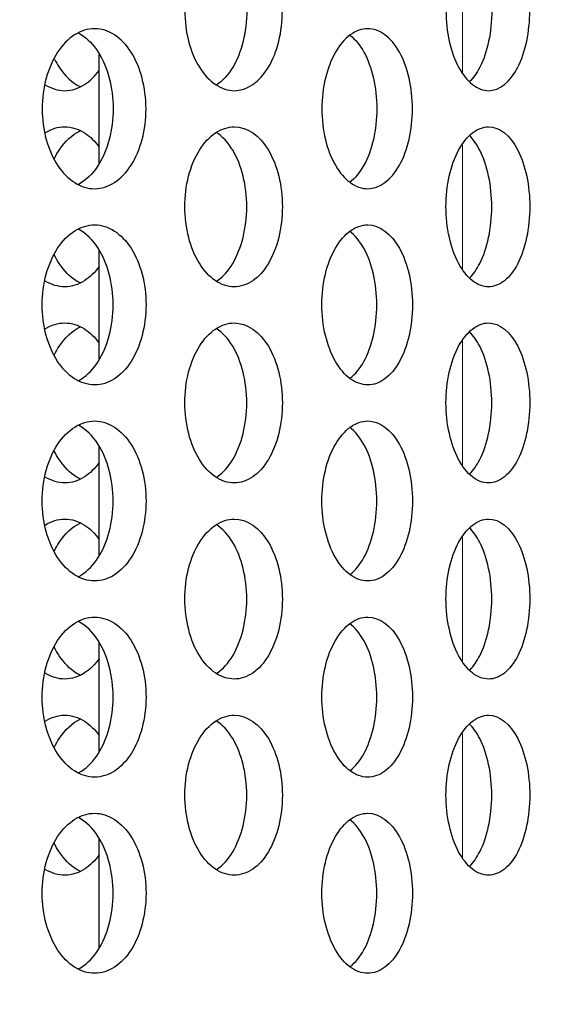
# Model space of a CAD drawing. Units: inches. Extents: x 0 to 17, y 0 to 11.
# Drawn here: x 10 to 10.2, y 2.1 to 2.4 of the extents above; entities that cross this region are included whole.
import ezdxf
from ezdxf import colors
from ezdxf.entities.mleader import LeaderData, LeaderLine
from ezdxf.math import Vec2, Vec3

# ---------------------------------------------------------------- set-up
doc = ezdxf.new("R2010")
doc.units = ezdxf.units.IN
doc.header["$MEASUREMENT"] = 0
for name, color, linetype in [('34484063', 7, 'Continuous'), ('38661702', 7, 'Continuous'), ('Default', 7, 'Continuous')]:
    doc.layers.add(name, color=color, linetype=linetype)

# ---------------------------------------------------------------- blocks, each defined once
blk = doc.blocks.new('SE')
at = {"layer": '34484063', "color": 7, "linetype": 'Continuous', "lineweight": 15}
for p, q in [((10.19407, 2.41615), (10.19407, 2.45963)), ((10.19407, 2.3473), (10.19407, 2.39078)), ((10.19407, 2.2789), (10.19407, 2.32238)), ((10.19407, 2.2105), (10.19407, 2.25398)), ((10.19407, 2.1421), (10.19407, 2.18558))]:
    blk.add_line(p, q, dxfattribs=at)
at = {"layer": '34484063', "color": 7, "linetype": 'Continuous', "lineweight": 30}
for p, q in [((10.06719, 2.42232), (10.06719, 2.38449)), ((10.06719, 2.35404), (10.06719, 2.31621)), ((10.06719, 2.28564), (10.06719, 2.24781)), ((10.06719, 2.21724), (10.06719, 2.17941)), ((10.06719, 2.14884), (10.06719, 2.11101))]:
    blk.add_line(p, q, dxfattribs=at)
at = {"layer": '38661702', "color": 7, "linetype": 'Continuous', "lineweight": 30}
for points, knots in [([(10.13124, 2.43766), (10.13124, 2.43397), (10.13081, 2.43035), (10.12914, 2.42359), (10.1279, 2.4205), (10.12327, 2.41278), (10.11887, 2.40977), (10.11222, 2.40976), (10.10998, 2.41049), (10.10582, 2.41328), (10.10392, 2.41532), (10.10068, 2.42052), (10.0994, 2.42359), (10.09765, 2.43036), (10.0972, 2.43401), (10.0972, 2.44494), (10.09909, 2.45223), (10.10388, 2.45995), (10.10579, 2.46203), (10.10995, 2.46483), (10.11217, 2.46556), (10.11665, 2.46557), (10.11885, 2.46485), (10.12294, 2.46206), (10.1248, 2.45999), (10.12944, 2.45227), (10.13124, 2.44504), (10.13124, 2.43766)], [0, 0, 0, 0, 0.0625, 0.0625, 0.125, 0.125, 0.25, 0.25, 0.3125, 0.3125, 0.375, 0.375, 0.4375, 0.4375, 0.5, 0.5, 0.625, 0.625, 0.6875, 0.6875, 0.75, 0.75, 0.8125, 0.8125, 0.875, 0.875, 1, 1, 1, 1]), ([(10.21755, 2.43766), (10.21755, 2.43397), (10.21718, 2.43035), (10.21575, 2.42359), (10.21469, 2.4205), (10.21074, 2.41278), (10.20698, 2.40977), (10.20126, 2.40976), (10.19934, 2.41049), (10.19576, 2.41328), (10.19412, 2.41532), (10.19133, 2.42052), (10.19023, 2.42359), (10.18871, 2.43036), (10.18832, 2.43401), (10.18832, 2.44494), (10.18996, 2.45223), (10.19408, 2.45995), (10.19574, 2.46203), (10.19931, 2.46483), (10.20122, 2.46556), (10.20507, 2.46557), (10.20695, 2.46485), (10.21046, 2.46206), (10.21205, 2.45999), (10.21601, 2.45227), (10.21755, 2.44504), (10.21755, 2.43766)], [0, 0, 0, 0, 0.0625, 0.0625, 0.125, 0.125, 0.25, 0.25, 0.3125, 0.3125, 0.375, 0.375, 0.4375, 0.4375, 0.5, 0.5, 0.625, 0.625, 0.6875, 0.6875, 0.75, 0.75, 0.8125, 0.8125, 0.875, 0.875, 1, 1, 1, 1]), ([(10.11881, 2.43766), (10.11881, 2.43397), (10.11838, 2.43035), (10.1167, 2.42359), (10.11547, 2.4205), (10.1123, 2.41522), (10.11032, 2.41311), (10.10815, 2.41171)], [0, 0, 0, 0, 0.0625, 0.0625, 0.125, 0.125, 0.19067, 0.19067, 0.19067, 0.19067]), ([(10.20429, 2.43766), (10.20429, 2.43397), (10.20392, 2.43035), (10.20249, 2.42359), (10.20144, 2.4205), (10.19905, 2.41585), (10.1978, 2.41412), (10.19644, 2.4128)], [0, 0, 0, 0, 0.0625, 0.0625, 0.125, 0.125, 0.1754151, 0.1754151, 0.1754151, 0.1754151]), ([(10.08366, 2.40346), (10.08366, 2.39978), (10.0832, 2.39616), (10.08142, 2.3894), (10.0801, 2.38631), (10.07516, 2.37859), (10.07048, 2.37557), (10.06339, 2.37556), (10.061, 2.37628), (10.05658, 2.37908), (10.05456, 2.38112), (10.05112, 2.38633), (10.04976, 2.3894), (10.04791, 2.39616), (10.04743, 2.39981), (10.04742, 2.41074), (10.04943, 2.41802), (10.05451, 2.42575), (10.05655, 2.42783), (10.06097, 2.43063), (10.06333, 2.43136), (10.06811, 2.43137), (10.07045, 2.43065), (10.07481, 2.42785), (10.0768, 2.42578), (10.08174, 2.41806), (10.08366, 2.41084), (10.08366, 2.40346)], [0, 0, 0, 0, 0.0625, 0.0625, 0.125, 0.125, 0.25, 0.25, 0.3125, 0.3125, 0.375, 0.375, 0.4375, 0.4375, 0.5, 0.5, 0.625, 0.625, 0.6875, 0.6875, 0.75, 0.75, 0.8125, 0.8125, 0.875, 0.875, 1, 1, 1, 1]), ([(10.17661, 2.40346), (10.17661, 2.39978), (10.17621, 2.39616), (10.17466, 2.3894), (10.17352, 2.38631), (10.16923, 2.37859), (10.16515, 2.37557), (10.15897, 2.37556), (10.15688, 2.37628), (10.15302, 2.37908), (10.15125, 2.38112), (10.14824, 2.38633), (10.14705, 2.3894), (10.14543, 2.39616), (10.145, 2.39981), (10.145, 2.41074), (10.14676, 2.41802), (10.15121, 2.42575), (10.15299, 2.42783), (10.15685, 2.43063), (10.15892, 2.43136), (10.16309, 2.43137), (10.16513, 2.43065), (10.16892, 2.42785), (10.17065, 2.42578), (10.17494, 2.41806), (10.17661, 2.41084), (10.17661, 2.40346)], [0, 0, 0, 0, 0.0625, 0.0625, 0.125, 0.125, 0.25, 0.25, 0.3125, 0.3125, 0.375, 0.375, 0.4375, 0.4375, 0.5, 0.5, 0.625, 0.625, 0.6875, 0.6875, 0.75, 0.75, 0.8125, 0.8125, 0.875, 0.875, 1, 1, 1, 1]), ([(10.05989, 2.42998), (10.06032, 2.42976), (10.06075, 2.42952), (10.06335, 2.42785), (10.06533, 2.42578), (10.07028, 2.41806), (10.0722, 2.41084), (10.0722, 2.40346)], [0.8004344, 0.8004344, 0.8004344, 0.8004344, 0.8125, 0.8125, 0.875, 0.875, 1, 1, 1, 1]), ([(10.15486, 2.42905), (10.15666, 2.42766), (10.15829, 2.42566), (10.16252, 2.41806), (10.16418, 2.41084), (10.16418, 2.40346)], [0.8153667, 0.8153667, 0.8153667, 0.8153667, 0.875, 0.875, 1, 1, 1, 1]), ([(10.0517, 2.4208), (10.05221, 2.41979), (10.05276, 2.41882), (10.05539, 2.41485), (10.05792, 2.41253), (10.06064, 2.41117)], [0.10316676, 0.10316676, 0.10316676, 0.10316676, 0.125, 0.125, 0.19979662, 0.19979662, 0.19979662, 0.19979662]), ([(10.04848, 2.41184), (10.05066, 2.41049), (10.05299, 2.40976), (10.05768, 2.40976), (10.06004, 2.41049), (10.06408, 2.41308), (10.06579, 2.41475), (10.0673, 2.41685)], [0.1885746, 0.1885746, 0.1885746, 0.1885746, 0.25, 0.25, 0.3125, 0.3125, 0.3661207, 0.3661207, 0.3661207, 0.3661207]), ([(10.0722, 2.40346), (10.0722, 2.39978), (10.07174, 2.39616), (10.06995, 2.3894), (10.06863, 2.38631), (10.06507, 2.38073), (10.06268, 2.37846), (10.06009, 2.37708)], [0, 0, 0, 0, 0.0625, 0.0625, 0.125, 0.125, 0.1978307, 0.1978307, 0.1978307, 0.1978307]), ([(10.16418, 2.40346), (10.16418, 2.39978), (10.16378, 2.39616), (10.16224, 2.3894), (10.16109, 2.38631), (10.15825, 2.38119), (10.15654, 2.37917), (10.15468, 2.37777)], [0, 0, 0, 0, 0.0625, 0.0625, 0.125, 0.125, 0.1867196, 0.1867196, 0.1867196, 0.1867196]), ([(10.04852, 2.39511), (10.05068, 2.39644), (10.053, 2.39716), (10.05768, 2.39716), (10.06004, 2.39644), (10.06408, 2.39385), (10.06579, 2.39218), (10.0673, 2.39008)], [0.1889053, 0.1889053, 0.1889053, 0.1889053, 0.25, 0.25, 0.3125, 0.3125, 0.3661207, 0.3661207, 0.3661207, 0.3661207]), ([(10.13124, 2.36926), (10.13124, 2.37295), (10.13081, 2.37657), (10.12914, 2.38333), (10.1279, 2.38643), (10.12327, 2.39415), (10.11887, 2.39716), (10.11222, 2.39716), (10.10998, 2.39644), (10.10582, 2.39365), (10.10392, 2.39161), (10.10068, 2.38641), (10.0994, 2.38334), (10.09765, 2.37657), (10.0972, 2.37292), (10.0972, 2.36199), (10.09909, 2.3547), (10.10388, 2.34698), (10.10579, 2.3449), (10.10995, 2.3421), (10.11217, 2.34137), (10.11665, 2.34136), (10.11885, 2.34208), (10.12294, 2.34487), (10.1248, 2.34694), (10.12944, 2.35466), (10.13124, 2.36189), (10.13124, 2.36926)], [0, 0, 0, 0, 0.0625, 0.0625, 0.125, 0.125, 0.25, 0.25, 0.3125, 0.3125, 0.375, 0.375, 0.4375, 0.4375, 0.5, 0.5, 0.625, 0.625, 0.6875, 0.6875, 0.75, 0.75, 0.8125, 0.8125, 0.875, 0.875, 1, 1, 1, 1]), ([(10.21755, 2.36926), (10.21755, 2.37295), (10.21718, 2.37657), (10.21575, 2.38333), (10.21469, 2.38643), (10.21074, 2.39415), (10.20698, 2.39716), (10.20126, 2.39716), (10.19934, 2.39644), (10.19576, 2.39365), (10.19412, 2.39161), (10.19133, 2.38641), (10.19023, 2.38334), (10.18871, 2.37657), (10.18832, 2.37292), (10.18832, 2.36199), (10.18996, 2.3547), (10.19408, 2.34698), (10.19574, 2.3449), (10.19931, 2.3421), (10.20122, 2.34137), (10.20507, 2.34136), (10.20695, 2.34208), (10.21046, 2.34487), (10.21205, 2.34694), (10.21601, 2.35466), (10.21755, 2.36189), (10.21755, 2.36926)], [0, 0, 0, 0, 0.0625, 0.0625, 0.125, 0.125, 0.25, 0.25, 0.3125, 0.3125, 0.375, 0.375, 0.4375, 0.4375, 0.5, 0.5, 0.625, 0.625, 0.6875, 0.6875, 0.75, 0.75, 0.8125, 0.8125, 0.875, 0.875, 1, 1, 1, 1]), ([(10.05169, 2.3861), (10.0522, 2.38712), (10.05276, 2.3881), (10.05539, 2.39208), (10.05792, 2.3944), (10.06064, 2.39576)], [0.10296962, 0.10296962, 0.10296962, 0.10296962, 0.125, 0.125, 0.19979662, 0.19979662, 0.19979662, 0.19979662]), ([(10.11881, 2.36926), (10.11881, 2.37295), (10.11838, 2.37657), (10.1167, 2.38333), (10.11547, 2.38643), (10.1123, 2.39171), (10.11032, 2.39382), (10.10815, 2.39522)], [0, 0, 0, 0, 0.0625, 0.0625, 0.125, 0.125, 0.19067, 0.19067, 0.19067, 0.19067]), ([(10.20429, 2.36926), (10.20429, 2.37295), (10.20392, 2.37657), (10.20249, 2.38333), (10.20144, 2.38643), (10.19905, 2.39108), (10.1978, 2.39281), (10.19644, 2.39413)], [0, 0, 0, 0, 0.0625, 0.0625, 0.125, 0.125, 0.1754151, 0.1754151, 0.1754151, 0.1754151]), ([(10.10826, 2.34334), (10.10833, 2.34338), (10.10839, 2.34343), (10.11051, 2.34487), (10.11237, 2.34694), (10.11701, 2.35466), (10.11881, 2.36189), (10.11881, 2.36926)], [0.8104542, 0.8104542, 0.8104542, 0.8104542, 0.8125, 0.8125, 0.875, 0.875, 1, 1, 1, 1]), ([(10.19658, 2.3445), (10.19789, 2.34581), (10.19908, 2.34751), (10.20275, 2.35466), (10.20429, 2.36189), (10.20429, 2.36926)], [0.8263353, 0.8263353, 0.8263353, 0.8263353, 0.875, 0.875, 1, 1, 1, 1]), ([(10.08366, 2.33506), (10.08366, 2.33875), (10.0832, 2.34237), (10.08142, 2.34913), (10.0801, 2.35222), (10.07516, 2.35994), (10.07048, 2.36296), (10.06339, 2.36297), (10.061, 2.36224), (10.05658, 2.35945), (10.05456, 2.35741), (10.05112, 2.3522), (10.04976, 2.34913), (10.04791, 2.34237), (10.04743, 2.33872), (10.04742, 2.32779), (10.04943, 2.3205), (10.05451, 2.31278), (10.05655, 2.3107), (10.06097, 2.3079), (10.06333, 2.30717), (10.06811, 2.30716), (10.07045, 2.30788), (10.07481, 2.31068), (10.0768, 2.31275), (10.08174, 2.32047), (10.08366, 2.32769), (10.08366, 2.33506)], [0, 0, 0, 0, 0.0625, 0.0625, 0.125, 0.125, 0.25, 0.25, 0.3125, 0.3125, 0.375, 0.375, 0.4375, 0.4375, 0.5, 0.5, 0.625, 0.625, 0.6875, 0.6875, 0.75, 0.75, 0.8125, 0.8125, 0.875, 0.875, 1, 1, 1, 1]), ([(10.17661, 2.33506), (10.17661, 2.33875), (10.17621, 2.34237), (10.17466, 2.34913), (10.17352, 2.35222), (10.16923, 2.35994), (10.16515, 2.36296), (10.15897, 2.36297), (10.15688, 2.36224), (10.15302, 2.35945), (10.15125, 2.35741), (10.14824, 2.3522), (10.14705, 2.34913), (10.14543, 2.34237), (10.145, 2.33872), (10.145, 2.32779), (10.14676, 2.3205), (10.15121, 2.31278), (10.15299, 2.3107), (10.15685, 2.3079), (10.15892, 2.30717), (10.16309, 2.30716), (10.16513, 2.30788), (10.16892, 2.31068), (10.17065, 2.31275), (10.17494, 2.32047), (10.17661, 2.32769), (10.17661, 2.33506)], [0, 0, 0, 0, 0.0625, 0.0625, 0.125, 0.125, 0.25, 0.25, 0.3125, 0.3125, 0.375, 0.375, 0.4375, 0.4375, 0.5, 0.5, 0.625, 0.625, 0.6875, 0.6875, 0.75, 0.75, 0.8125, 0.8125, 0.875, 0.875, 1, 1, 1, 1]), ([(10.0722, 2.33506), (10.0722, 2.33875), (10.07174, 2.34237), (10.06995, 2.34913), (10.06863, 2.35222), (10.06507, 2.35779), (10.06268, 2.36007), (10.06009, 2.36145)], [0, 0, 0, 0, 0.0625, 0.0625, 0.125, 0.125, 0.1978307, 0.1978307, 0.1978307, 0.1978307]), ([(10.16418, 2.33506), (10.16418, 2.33875), (10.16378, 2.34237), (10.16224, 2.34913), (10.16109, 2.35222), (10.15825, 2.35734), (10.15654, 2.35936), (10.15468, 2.36076)], [0, 0, 0, 0, 0.0625, 0.0625, 0.125, 0.125, 0.1867196, 0.1867196, 0.1867196, 0.1867196]), ([(10.06088, 2.34262), (10.06035, 2.34287), (10.05983, 2.34315), (10.0571, 2.34487), (10.05507, 2.34694), (10.05275, 2.35044), (10.05219, 2.35144), (10.05167, 2.35249)], [0.79808719, 0.79808719, 0.79808719, 0.79808719, 0.8125, 0.8125, 0.875, 0.875, 0.89754512, 0.89754512, 0.89754512, 0.89754512]), ([(10.0673, 2.34845), (10.06581, 2.34638), (10.06409, 2.34469), (10.06007, 2.3421), (10.05773, 2.34137), (10.05301, 2.34136), (10.0507, 2.34205), (10.04852, 2.34338)], [0.6342011, 0.6342011, 0.6342011, 0.6342011, 0.6875, 0.6875, 0.75, 0.75, 0.8111205, 0.8111205, 0.8111205, 0.8111205]), ([(10.05989, 2.30855), (10.06032, 2.30877), (10.06075, 2.30901), (10.06335, 2.31068), (10.06533, 2.31275), (10.07028, 2.32047), (10.0722, 2.32769), (10.0722, 2.33506)], [0.8004344, 0.8004344, 0.8004344, 0.8004344, 0.8125, 0.8125, 0.875, 0.875, 1, 1, 1, 1]), ([(10.15486, 2.30948), (10.15666, 2.31087), (10.15829, 2.31286), (10.16252, 2.32047), (10.16418, 2.32769), (10.16418, 2.33506)], [0.8153667, 0.8153667, 0.8153667, 0.8153667, 0.875, 0.875, 1, 1, 1, 1]), ([(10.04848, 2.32668), (10.05066, 2.32804), (10.05299, 2.32876), (10.05768, 2.32876), (10.06004, 2.32804), (10.06408, 2.32545), (10.06579, 2.32378), (10.0673, 2.32168)], [0.1885746, 0.1885746, 0.1885746, 0.1885746, 0.25, 0.25, 0.3125, 0.3125, 0.3661207, 0.3661207, 0.3661207, 0.3661207]), ([(10.13124, 2.30086), (10.13124, 2.30455), (10.13081, 2.30817), (10.12914, 2.31493), (10.1279, 2.31803), (10.12327, 2.32575), (10.11887, 2.32876), (10.11222, 2.32876), (10.10998, 2.32804), (10.10582, 2.32525), (10.10392, 2.32321), (10.10068, 2.31801), (10.0994, 2.31494), (10.09765, 2.30817), (10.0972, 2.30452), (10.0972, 2.29359), (10.09909, 2.2863), (10.10388, 2.27858), (10.10579, 2.2765), (10.10995, 2.2737), (10.11217, 2.27297), (10.11665, 2.27296), (10.11885, 2.27368), (10.12294, 2.27647), (10.1248, 2.27854), (10.12944, 2.28626), (10.13124, 2.29349), (10.13124, 2.30086)], [0, 0, 0, 0, 0.0625, 0.0625, 0.125, 0.125, 0.25, 0.25, 0.3125, 0.3125, 0.375, 0.375, 0.4375, 0.4375, 0.5, 0.5, 0.625, 0.625, 0.6875, 0.6875, 0.75, 0.75, 0.8125, 0.8125, 0.875, 0.875, 1, 1, 1, 1]), ([(10.21755, 2.30086), (10.21755, 2.30455), (10.21718, 2.30817), (10.21575, 2.31493), (10.21469, 2.31803), (10.21074, 2.32575), (10.20698, 2.32876), (10.20126, 2.32876), (10.19934, 2.32804), (10.19576, 2.32525), (10.19412, 2.32321), (10.19133, 2.31801), (10.19023, 2.31494), (10.18871, 2.30817), (10.18832, 2.30452), (10.18832, 2.29359), (10.18996, 2.2863), (10.19408, 2.27858), (10.19574, 2.2765), (10.19931, 2.2737), (10.20122, 2.27297), (10.20507, 2.27296), (10.20695, 2.27368), (10.21046, 2.27647), (10.21205, 2.27854), (10.21601, 2.28626), (10.21755, 2.29349), (10.21755, 2.30086)], [0, 0, 0, 0, 0.0625, 0.0625, 0.125, 0.125, 0.25, 0.25, 0.3125, 0.3125, 0.375, 0.375, 0.4375, 0.4375, 0.5, 0.5, 0.625, 0.625, 0.6875, 0.6875, 0.75, 0.75, 0.8125, 0.8125, 0.875, 0.875, 1, 1, 1, 1]), ([(10.0517, 2.31773), (10.05221, 2.31874), (10.05276, 2.3197), (10.05539, 2.32368), (10.05792, 2.326), (10.06064, 2.32736)], [0.10316676, 0.10316676, 0.10316676, 0.10316676, 0.125, 0.125, 0.19979662, 0.19979662, 0.19979662, 0.19979662]), ([(10.11881, 2.30086), (10.11881, 2.30455), (10.11838, 2.30817), (10.1167, 2.31493), (10.11547, 2.31803), (10.1123, 2.32331), (10.11032, 2.32542), (10.10815, 2.32682)], [0, 0, 0, 0, 0.0625, 0.0625, 0.125, 0.125, 0.19067, 0.19067, 0.19067, 0.19067]), ([(10.20429, 2.30086), (10.20429, 2.30455), (10.20392, 2.30817), (10.20249, 2.31493), (10.20144, 2.31803), (10.19905, 2.32268), (10.1978, 2.32441), (10.19644, 2.32573)], [0, 0, 0, 0, 0.0625, 0.0625, 0.125, 0.125, 0.1754151, 0.1754151, 0.1754151, 0.1754151]), ([(10.10826, 2.27494), (10.10833, 2.27498), (10.10839, 2.27503), (10.11051, 2.27647), (10.11237, 2.27854), (10.11701, 2.28626), (10.11881, 2.29349), (10.11881, 2.30086)], [0.8104542, 0.8104542, 0.8104542, 0.8104542, 0.8125, 0.8125, 0.875, 0.875, 1, 1, 1, 1]), ([(10.19658, 2.2761), (10.19789, 2.27741), (10.19908, 2.27911), (10.20275, 2.28626), (10.20429, 2.29349), (10.20429, 2.30086)], [0.8263353, 0.8263353, 0.8263353, 0.8263353, 0.875, 0.875, 1, 1, 1, 1]), ([(10.08366, 2.26666), (10.08366, 2.27035), (10.0832, 2.27397), (10.08142, 2.28073), (10.0801, 2.28382), (10.07516, 2.29154), (10.07048, 2.29456), (10.06339, 2.29457), (10.061, 2.29384), (10.05658, 2.29105), (10.05456, 2.28901), (10.05112, 2.2838), (10.04976, 2.28073), (10.04791, 2.27397), (10.04743, 2.27032), (10.04742, 2.25939), (10.04943, 2.2521), (10.05451, 2.24438), (10.05655, 2.2423), (10.06097, 2.2395), (10.06333, 2.23877), (10.06811, 2.23876), (10.07045, 2.23948), (10.07481, 2.24228), (10.0768, 2.24435), (10.08174, 2.25207), (10.08366, 2.25929), (10.08366, 2.26666)], [0, 0, 0, 0, 0.0625, 0.0625, 0.125, 0.125, 0.25, 0.25, 0.3125, 0.3125, 0.375, 0.375, 0.4375, 0.4375, 0.5, 0.5, 0.625, 0.625, 0.6875, 0.6875, 0.75, 0.75, 0.8125, 0.8125, 0.875, 0.875, 1, 1, 1, 1]), ([(10.17661, 2.26666), (10.17661, 2.27035), (10.17621, 2.27397), (10.17466, 2.28073), (10.17352, 2.28382), (10.16923, 2.29154), (10.16515, 2.29456), (10.15897, 2.29457), (10.15688, 2.29384), (10.15302, 2.29105), (10.15125, 2.28901), (10.14824, 2.2838), (10.14705, 2.28073), (10.14543, 2.27397), (10.145, 2.27032), (10.145, 2.25939), (10.14676, 2.2521), (10.15121, 2.24438), (10.15299, 2.2423), (10.15685, 2.2395), (10.15892, 2.23877), (10.16309, 2.23876), (10.16513, 2.23948), (10.16892, 2.24228), (10.17065, 2.24435), (10.17494, 2.25207), (10.17661, 2.25929), (10.17661, 2.26666)], [0, 0, 0, 0, 0.0625, 0.0625, 0.125, 0.125, 0.25, 0.25, 0.3125, 0.3125, 0.375, 0.375, 0.4375, 0.4375, 0.5, 0.5, 0.625, 0.625, 0.6875, 0.6875, 0.75, 0.75, 0.8125, 0.8125, 0.875, 0.875, 1, 1, 1, 1]), ([(10.0722, 2.26666), (10.0722, 2.27035), (10.07174, 2.27397), (10.06995, 2.28073), (10.06863, 2.28382), (10.06507, 2.28939), (10.06268, 2.29167), (10.06009, 2.29305)], [0, 0, 0, 0, 0.0625, 0.0625, 0.125, 0.125, 0.1978307, 0.1978307, 0.1978307, 0.1978307]), ([(10.16418, 2.26666), (10.16418, 2.27035), (10.16378, 2.27397), (10.16224, 2.28073), (10.16109, 2.28382), (10.15825, 2.28894), (10.15654, 2.29096), (10.15468, 2.29236)], [0, 0, 0, 0, 0.0625, 0.0625, 0.125, 0.125, 0.1867196, 0.1867196, 0.1867196, 0.1867196]), ([(10.06088, 2.27422), (10.06035, 2.27447), (10.05983, 2.27475), (10.0571, 2.27647), (10.05507, 2.27854), (10.05275, 2.28204), (10.05219, 2.28304), (10.05167, 2.28409)], [0.79808719, 0.79808719, 0.79808719, 0.79808719, 0.8125, 0.8125, 0.875, 0.875, 0.89754512, 0.89754512, 0.89754512, 0.89754512]), ([(10.0673, 2.28005), (10.06581, 2.27798), (10.06409, 2.27629), (10.06007, 2.2737), (10.05773, 2.27297), (10.05301, 2.27296), (10.0507, 2.27365), (10.04852, 2.27498)], [0.6342011, 0.6342011, 0.6342011, 0.6342011, 0.6875, 0.6875, 0.75, 0.75, 0.8111205, 0.8111205, 0.8111205, 0.8111205]), ([(10.05989, 2.24015), (10.06032, 2.24037), (10.06075, 2.24061), (10.06335, 2.24228), (10.06533, 2.24435), (10.07028, 2.25207), (10.0722, 2.25929), (10.0722, 2.26666)], [0.8004344, 0.8004344, 0.8004344, 0.8004344, 0.8125, 0.8125, 0.875, 0.875, 1, 1, 1, 1]), ([(10.15486, 2.24108), (10.15666, 2.24247), (10.15829, 2.24446), (10.16252, 2.25207), (10.16418, 2.25929), (10.16418, 2.26666)], [0.8153667, 0.8153667, 0.8153667, 0.8153667, 0.875, 0.875, 1, 1, 1, 1]), ([(10.04848, 2.25828), (10.05066, 2.25964), (10.05299, 2.26036), (10.05768, 2.26036), (10.06004, 2.25964), (10.06408, 2.25705), (10.06579, 2.25538), (10.0673, 2.25328)], [0.1885746, 0.1885746, 0.1885746, 0.1885746, 0.25, 0.25, 0.3125, 0.3125, 0.3661207, 0.3661207, 0.3661207, 0.3661207]), ([(10.13124, 2.23246), (10.13124, 2.23615), (10.13081, 2.23977), (10.12914, 2.24653), (10.1279, 2.24963), (10.12327, 2.25735), (10.11887, 2.26036), (10.11222, 2.26036), (10.10998, 2.25964), (10.10582, 2.25685), (10.10392, 2.25481), (10.10068, 2.24961), (10.0994, 2.24654), (10.09765, 2.23977), (10.0972, 2.23612), (10.0972, 2.22519), (10.09909, 2.2179), (10.10388, 2.21018), (10.10579, 2.2081), (10.10995, 2.2053), (10.11217, 2.20457), (10.11665, 2.20456), (10.11885, 2.20528), (10.12294, 2.20807), (10.1248, 2.21014), (10.12944, 2.21786), (10.13124, 2.22509), (10.13124, 2.23246)], [0, 0, 0, 0, 0.0625, 0.0625, 0.125, 0.125, 0.25, 0.25, 0.3125, 0.3125, 0.375, 0.375, 0.4375, 0.4375, 0.5, 0.5, 0.625, 0.625, 0.6875, 0.6875, 0.75, 0.75, 0.8125, 0.8125, 0.875, 0.875, 1, 1, 1, 1]), ([(10.21755, 2.23246), (10.21755, 2.23615), (10.21718, 2.23977), (10.21575, 2.24653), (10.21469, 2.24963), (10.21074, 2.25735), (10.20698, 2.26036), (10.20126, 2.26036), (10.19934, 2.25964), (10.19576, 2.25685), (10.19412, 2.25481), (10.19133, 2.24961), (10.19023, 2.24654), (10.18871, 2.23977), (10.18832, 2.23612), (10.18832, 2.22519), (10.18996, 2.2179), (10.19408, 2.21018), (10.19574, 2.2081), (10.19931, 2.2053), (10.20122, 2.20457), (10.20507, 2.20456), (10.20695, 2.20528), (10.21046, 2.20807), (10.21205, 2.21014), (10.21601, 2.21786), (10.21755, 2.22509), (10.21755, 2.23246)], [0, 0, 0, 0, 0.0625, 0.0625, 0.125, 0.125, 0.25, 0.25, 0.3125, 0.3125, 0.375, 0.375, 0.4375, 0.4375, 0.5, 0.5, 0.625, 0.625, 0.6875, 0.6875, 0.75, 0.75, 0.8125, 0.8125, 0.875, 0.875, 1, 1, 1, 1]), ([(10.0517, 2.24933), (10.05221, 2.25034), (10.05276, 2.2513), (10.05539, 2.25528), (10.05792, 2.2576), (10.06064, 2.25896)], [0.10316676, 0.10316676, 0.10316676, 0.10316676, 0.125, 0.125, 0.19979662, 0.19979662, 0.19979662, 0.19979662]), ([(10.11881, 2.23246), (10.11881, 2.23615), (10.11838, 2.23977), (10.1167, 2.24653), (10.11547, 2.24963), (10.1123, 2.25491), (10.11032, 2.25702), (10.10815, 2.25842)], [0, 0, 0, 0, 0.0625, 0.0625, 0.125, 0.125, 0.19067, 0.19067, 0.19067, 0.19067]), ([(10.20429, 2.23246), (10.20429, 2.23615), (10.20392, 2.23977), (10.20249, 2.24653), (10.20144, 2.24963), (10.19905, 2.25428), (10.1978, 2.25601), (10.19644, 2.25733)], [0, 0, 0, 0, 0.0625, 0.0625, 0.125, 0.125, 0.1754151, 0.1754151, 0.1754151, 0.1754151]), ([(10.10826, 2.20654), (10.10833, 2.20658), (10.10839, 2.20663), (10.11051, 2.20807), (10.11237, 2.21014), (10.11701, 2.21786), (10.11881, 2.22509), (10.11881, 2.23246)], [0.8104542, 0.8104542, 0.8104542, 0.8104542, 0.8125, 0.8125, 0.875, 0.875, 1, 1, 1, 1]), ([(10.19658, 2.2077), (10.19789, 2.20901), (10.19908, 2.21071), (10.20275, 2.21786), (10.20429, 2.22509), (10.20429, 2.23246)], [0.8263353, 0.8263353, 0.8263353, 0.8263353, 0.875, 0.875, 1, 1, 1, 1]), ([(10.08366, 2.19826), (10.08366, 2.20195), (10.0832, 2.20557), (10.08142, 2.21233), (10.0801, 2.21542), (10.07516, 2.22314), (10.07048, 2.22616), (10.06339, 2.22617), (10.061, 2.22544), (10.05658, 2.22265), (10.05456, 2.22061), (10.05112, 2.2154), (10.04976, 2.21233), (10.04791, 2.20557), (10.04743, 2.20192), (10.04742, 2.19099), (10.04943, 2.1837), (10.05451, 2.17598), (10.05655, 2.1739), (10.06097, 2.1711), (10.06333, 2.17037), (10.06811, 2.17036), (10.07045, 2.17108), (10.07481, 2.17388), (10.0768, 2.17595), (10.08174, 2.18367), (10.08366, 2.19089), (10.08366, 2.19826)], [0, 0, 0, 0, 0.0625, 0.0625, 0.125, 0.125, 0.25, 0.25, 0.3125, 0.3125, 0.375, 0.375, 0.4375, 0.4375, 0.5, 0.5, 0.625, 0.625, 0.6875, 0.6875, 0.75, 0.75, 0.8125, 0.8125, 0.875, 0.875, 1, 1, 1, 1]), ([(10.17661, 2.19826), (10.17661, 2.20195), (10.17621, 2.20557), (10.17466, 2.21233), (10.17352, 2.21542), (10.16923, 2.22314), (10.16515, 2.22616), (10.15897, 2.22617), (10.15688, 2.22544), (10.15302, 2.22265), (10.15125, 2.22061), (10.14824, 2.2154), (10.14705, 2.21233), (10.14543, 2.20557), (10.145, 2.20192), (10.145, 2.19099), (10.14676, 2.1837), (10.15121, 2.17598), (10.15299, 2.1739), (10.15685, 2.1711), (10.15892, 2.17037), (10.16309, 2.17036), (10.16513, 2.17108), (10.16892, 2.17388), (10.17065, 2.17595), (10.17494, 2.18367), (10.17661, 2.19089), (10.17661, 2.19826)], [0, 0, 0, 0, 0.0625, 0.0625, 0.125, 0.125, 0.25, 0.25, 0.3125, 0.3125, 0.375, 0.375, 0.4375, 0.4375, 0.5, 0.5, 0.625, 0.625, 0.6875, 0.6875, 0.75, 0.75, 0.8125, 0.8125, 0.875, 0.875, 1, 1, 1, 1]), ([(10.0722, 2.19826), (10.0722, 2.20195), (10.07174, 2.20557), (10.06995, 2.21233), (10.06863, 2.21542), (10.06507, 2.22099), (10.06268, 2.22327), (10.06009, 2.22465)], [0, 0, 0, 0, 0.0625, 0.0625, 0.125, 0.125, 0.1978307, 0.1978307, 0.1978307, 0.1978307]), ([(10.16418, 2.19826), (10.16418, 2.20195), (10.16378, 2.20557), (10.16224, 2.21233), (10.16109, 2.21542), (10.15825, 2.22054), (10.15654, 2.22256), (10.15468, 2.22396)], [0, 0, 0, 0, 0.0625, 0.0625, 0.125, 0.125, 0.1867196, 0.1867196, 0.1867196, 0.1867196]), ([(10.06088, 2.20582), (10.06035, 2.20607), (10.05983, 2.20635), (10.0571, 2.20807), (10.05507, 2.21014), (10.05275, 2.21364), (10.05219, 2.21464), (10.05167, 2.21569)], [0.79808719, 0.79808719, 0.79808719, 0.79808719, 0.8125, 0.8125, 0.875, 0.875, 0.89754512, 0.89754512, 0.89754512, 0.89754512]), ([(10.0673, 2.21165), (10.06581, 2.20958), (10.06409, 2.20789), (10.06007, 2.2053), (10.05773, 2.20457), (10.05301, 2.20456), (10.0507, 2.20525), (10.04852, 2.20658)], [0.6342011, 0.6342011, 0.6342011, 0.6342011, 0.6875, 0.6875, 0.75, 0.75, 0.8111205, 0.8111205, 0.8111205, 0.8111205]), ([(10.05989, 2.17175), (10.06032, 2.17197), (10.06075, 2.17221), (10.06335, 2.17388), (10.06533, 2.17595), (10.07028, 2.18367), (10.0722, 2.19089), (10.0722, 2.19826)], [0.8004344, 0.8004344, 0.8004344, 0.8004344, 0.8125, 0.8125, 0.875, 0.875, 1, 1, 1, 1]), ([(10.15486, 2.17268), (10.15666, 2.17407), (10.15829, 2.17606), (10.16252, 2.18367), (10.16418, 2.19089), (10.16418, 2.19826)], [0.8153667, 0.8153667, 0.8153667, 0.8153667, 0.875, 0.875, 1, 1, 1, 1]), ([(10.04848, 2.18988), (10.05066, 2.19124), (10.05299, 2.19196), (10.05768, 2.19196), (10.06004, 2.19124), (10.06408, 2.18865), (10.06579, 2.18698), (10.0673, 2.18488)], [0.1885746, 0.1885746, 0.1885746, 0.1885746, 0.25, 0.25, 0.3125, 0.3125, 0.3661207, 0.3661207, 0.3661207, 0.3661207]), ([(10.13124, 2.16406), (10.13124, 2.16775), (10.13081, 2.17137), (10.12914, 2.17813), (10.1279, 2.18123), (10.12327, 2.18895), (10.11887, 2.19196), (10.11222, 2.19196), (10.10998, 2.19124), (10.10582, 2.18845), (10.10392, 2.18641), (10.10068, 2.18121), (10.0994, 2.17814), (10.09765, 2.17137), (10.0972, 2.16772), (10.0972, 2.15679), (10.09909, 2.1495), (10.10388, 2.14178), (10.10579, 2.1397), (10.10995, 2.1369), (10.11217, 2.13617), (10.11665, 2.13616), (10.11885, 2.13688), (10.12294, 2.13967), (10.1248, 2.14174), (10.12944, 2.14946), (10.13124, 2.15669), (10.13124, 2.16406)], [0, 0, 0, 0, 0.0625, 0.0625, 0.125, 0.125, 0.25, 0.25, 0.3125, 0.3125, 0.375, 0.375, 0.4375, 0.4375, 0.5, 0.5, 0.625, 0.625, 0.6875, 0.6875, 0.75, 0.75, 0.8125, 0.8125, 0.875, 0.875, 1, 1, 1, 1]), ([(10.21755, 2.16406), (10.21755, 2.16775), (10.21718, 2.17137), (10.21575, 2.17813), (10.21469, 2.18123), (10.21074, 2.18895), (10.20698, 2.19196), (10.20126, 2.19196), (10.19934, 2.19124), (10.19576, 2.18845), (10.19412, 2.18641), (10.19133, 2.18121), (10.19023, 2.17814), (10.18871, 2.17137), (10.18832, 2.16772), (10.18832, 2.15679), (10.18996, 2.1495), (10.19408, 2.14178), (10.19574, 2.1397), (10.19931, 2.1369), (10.20122, 2.13617), (10.20507, 2.13616), (10.20695, 2.13688), (10.21046, 2.13967), (10.21205, 2.14174), (10.21601, 2.14946), (10.21755, 2.15669), (10.21755, 2.16406)], [0, 0, 0, 0, 0.0625, 0.0625, 0.125, 0.125, 0.25, 0.25, 0.3125, 0.3125, 0.375, 0.375, 0.4375, 0.4375, 0.5, 0.5, 0.625, 0.625, 0.6875, 0.6875, 0.75, 0.75, 0.8125, 0.8125, 0.875, 0.875, 1, 1, 1, 1]), ([(10.0517, 2.18093), (10.05221, 2.18194), (10.05276, 2.1829), (10.05539, 2.18688), (10.05792, 2.1892), (10.06064, 2.19056)], [0.10316676, 0.10316676, 0.10316676, 0.10316676, 0.125, 0.125, 0.19979662, 0.19979662, 0.19979662, 0.19979662]), ([(10.11881, 2.16406), (10.11881, 2.16775), (10.11838, 2.17137), (10.1167, 2.17813), (10.11547, 2.18123), (10.1123, 2.18651), (10.11032, 2.18862), (10.10815, 2.19002)], [0, 0, 0, 0, 0.0625, 0.0625, 0.125, 0.125, 0.19067, 0.19067, 0.19067, 0.19067]), ([(10.20429, 2.16406), (10.20429, 2.16775), (10.20392, 2.17137), (10.20249, 2.17813), (10.20144, 2.18123), (10.19905, 2.18588), (10.1978, 2.18761), (10.19644, 2.18893)], [0, 0, 0, 0, 0.0625, 0.0625, 0.125, 0.125, 0.1754151, 0.1754151, 0.1754151, 0.1754151]), ([(10.10826, 2.13814), (10.10833, 2.13818), (10.10839, 2.13823), (10.11051, 2.13967), (10.11237, 2.14174), (10.11701, 2.14946), (10.11881, 2.15669), (10.11881, 2.16406)], [0.8104542, 0.8104542, 0.8104542, 0.8104542, 0.8125, 0.8125, 0.875, 0.875, 1, 1, 1, 1]), ([(10.19658, 2.1393), (10.19789, 2.14061), (10.19908, 2.14231), (10.20275, 2.14946), (10.20429, 2.15669), (10.20429, 2.16406)], [0.8263353, 0.8263353, 0.8263353, 0.8263353, 0.875, 0.875, 1, 1, 1, 1]), ([(10.08366, 2.12986), (10.08366, 2.13355), (10.0832, 2.13717), (10.08142, 2.14393), (10.0801, 2.14702), (10.07516, 2.15474), (10.07048, 2.15776), (10.06339, 2.15777), (10.061, 2.15704), (10.05658, 2.15425), (10.05456, 2.15221), (10.05112, 2.147), (10.04976, 2.14393), (10.04791, 2.13717), (10.04743, 2.13352), (10.04742, 2.12259), (10.04943, 2.1153), (10.05451, 2.10758), (10.05655, 2.1055), (10.06097, 2.1027), (10.06333, 2.10197), (10.06811, 2.10196), (10.07045, 2.10268), (10.07481, 2.10548), (10.0768, 2.10755), (10.08174, 2.11527), (10.08366, 2.12249), (10.08366, 2.12986)], [0, 0, 0, 0, 0.0625, 0.0625, 0.125, 0.125, 0.25, 0.25, 0.3125, 0.3125, 0.375, 0.375, 0.4375, 0.4375, 0.5, 0.5, 0.625, 0.625, 0.6875, 0.6875, 0.75, 0.75, 0.8125, 0.8125, 0.875, 0.875, 1, 1, 1, 1]), ([(10.17661, 2.12986), (10.17661, 2.13355), (10.17621, 2.13717), (10.17466, 2.14393), (10.17352, 2.14702), (10.16923, 2.15474), (10.16515, 2.15776), (10.15897, 2.15777), (10.15688, 2.15704), (10.15302, 2.15425), (10.15125, 2.15221), (10.14824, 2.147), (10.14705, 2.14393), (10.14543, 2.13717), (10.145, 2.13352), (10.145, 2.12259), (10.14676, 2.1153), (10.15121, 2.10758), (10.15299, 2.1055), (10.15685, 2.1027), (10.15892, 2.10197), (10.16309, 2.10196), (10.16513, 2.10268), (10.16892, 2.10548), (10.17065, 2.10755), (10.17494, 2.11527), (10.17661, 2.12249), (10.17661, 2.12986)], [0, 0, 0, 0, 0.0625, 0.0625, 0.125, 0.125, 0.25, 0.25, 0.3125, 0.3125, 0.375, 0.375, 0.4375, 0.4375, 0.5, 0.5, 0.625, 0.625, 0.6875, 0.6875, 0.75, 0.75, 0.8125, 0.8125, 0.875, 0.875, 1, 1, 1, 1]), ([(10.0722, 2.12986), (10.0722, 2.13355), (10.07174, 2.13717), (10.06995, 2.14393), (10.06863, 2.14702), (10.06507, 2.15259), (10.06268, 2.15487), (10.06009, 2.15625)], [0, 0, 0, 0, 0.0625, 0.0625, 0.125, 0.125, 0.1978307, 0.1978307, 0.1978307, 0.1978307]), ([(10.16418, 2.12986), (10.16418, 2.13355), (10.16378, 2.13717), (10.16224, 2.14393), (10.16109, 2.14702), (10.15825, 2.15214), (10.15654, 2.15416), (10.15468, 2.15556)], [0, 0, 0, 0, 0.0625, 0.0625, 0.125, 0.125, 0.1867196, 0.1867196, 0.1867196, 0.1867196]), ([(10.06088, 2.13742), (10.06035, 2.13767), (10.05983, 2.13795), (10.0571, 2.13967), (10.05507, 2.14174), (10.05275, 2.14524), (10.05219, 2.14624), (10.05167, 2.14729)], [0.79808719, 0.79808719, 0.79808719, 0.79808719, 0.8125, 0.8125, 0.875, 0.875, 0.89754512, 0.89754512, 0.89754512, 0.89754512]), ([(10.0673, 2.14325), (10.06581, 2.14118), (10.06409, 2.13949), (10.06007, 2.1369), (10.05773, 2.13617), (10.05301, 2.13616), (10.0507, 2.13685), (10.04852, 2.13818)], [0.6342011, 0.6342011, 0.6342011, 0.6342011, 0.6875, 0.6875, 0.75, 0.75, 0.8111205, 0.8111205, 0.8111205, 0.8111205]), ([(10.05989, 2.10335), (10.06032, 2.10357), (10.06075, 2.10381), (10.06335, 2.10548), (10.06533, 2.10755), (10.07028, 2.11527), (10.0722, 2.12249), (10.0722, 2.12986)], [0.8004344, 0.8004344, 0.8004344, 0.8004344, 0.8125, 0.8125, 0.875, 0.875, 1, 1, 1, 1]), ([(10.15486, 2.10428), (10.15666, 2.10567), (10.15829, 2.10766), (10.16252, 2.11527), (10.16418, 2.12249), (10.16418, 2.12986)], [0.8153667, 0.8153667, 0.8153667, 0.8153667, 0.875, 0.875, 1, 1, 1, 1])]:
    blk.add_open_spline(points, degree=3, knots=knots, dxfattribs=at)
blk = doc.blocks.new('_Dot')
at = {"color": 0, "linetype": 'ByBlock', "lineweight": -2}
blk.add_line((-0.5, 0), (-1, 0), dxfattribs=at)
at = {"color": 0, "linetype": 'ByBlock', "const_width": 0.5}
blk.add_lwpolyline([(-0.25, 0, 1), (0.25, 0, 1)], format="xyb", close=True, dxfattribs=at)

msp = doc.modelspace()

# ---------------------------------------------------------------- block references
at = {"layer": 'Default'}
msp.add_blockref('SE', (0, 0), dxfattribs=at)

# ---------------------------------------------------------------- leaders
at = {"layer": 'Default', "color": 7, "linetype": 'Continuous', "lineweight": 15}
ml = msp.add_multileader_mtext('Standard', dxfattribs=at)
ml.set_content('{\\pxsm0.9;\\fSolid Edge ANSI|b0||i0||c0|p34;\\W1.;15805\\P}', color=256)
ml.set_leader_properties()
ml.set_arrow_properties(name='DOT')
ml.build(insert=Vec2(0, 0))
ml.multileader.update_dxf_attribs({"leader_type": 0, "dogleg_length": 0, "arrow_head_size": 0.188})
ctx = ml.context
ctx.base_point, ctx.char_height, ctx.arrow_head_size, ctx.landing_gap_size = Vec3(10.12056, 10.44325), 0.188, 0.188, 0.094
ctx.text_align_type = 1
notes = []
notes.append((ctx, [(0, (0, 0, 0), (0, 0), (1, 0), 1, [])]))
ctx.mtext.insert, ctx.mtext.alignment = Vec3(10.53075, 10.5382), 2
ml = msp.add_multileader_mtext('Standard', dxfattribs=at)
ml.set_content('{\\pxsm0.9;\\fSolid Edge ANSI|b0||i0||c0|p34;\\W1.;1\\P}', color=256)
ml.set_leader_properties()
ml.set_arrow_properties(name='DOT')
ml.build(insert=Vec2(0, 0))
ml.multileader.update_dxf_attribs({"leader_type": 0, "dogleg_length": 0, "arrow_head_size": 0.09})
ctx = ml.context
ctx.base_point, ctx.char_height, ctx.arrow_head_size, ctx.landing_gap_size = Vec3(11.98776, 10.39312), 0.09, 0.09, 0.045
notes.append((ctx, [(0, (0, 0, 0), (0, 0), (1, 0), 1, [])]))
ctx.mtext.insert = Vec3(12.07776, 10.43817)
ml = msp.add_multileader_mtext('Standard', dxfattribs=at)
ml.set_content('{\\pxsm0.9;\\fSolid Edge ANSI|b0||i0||c0|p34;\\W1.;1\\P}', color=256)
ml.set_leader_properties()
ml.set_arrow_properties(name='DOT')
ml.build(insert=Vec2(0, 0))
ml.multileader.update_dxf_attribs({"leader_type": 0, "dogleg_length": 0, "arrow_head_size": 0.09})
ctx = ml.context
ctx.base_point, ctx.char_height, ctx.arrow_head_size, ctx.landing_gap_size = Vec3(11.63151, 10.39027), 0.09, 0.09, 0.045
notes.append((ctx, [(0, (0, 0, 0), (0, 0), (1, 0), 1, [])]))
ctx.mtext.insert = Vec3(11.72151, 10.43532)
for ctx, leaders in notes:
    for number, flags, end, landing, length, lines in leaders:
        leader = LeaderData()
        leader.index, (leader.has_last_leader_line, leader.has_dogleg_vector, leader.attachment_direction) = number, flags
        leader.last_leader_point, leader.dogleg_vector, leader.dogleg_length = Vec3(end), Vec3(landing), length
        for number, points, colour, breaks in lines:
            line = LeaderLine()
            line.index, line.vertices, line.color, line.breaks = number, Vec3.list(points), colors.encode_raw_color(colour), breaks
            leader.lines.append(line)
        ctx.leaders.append(leader)

doc.saveas('drawing.dxf')
